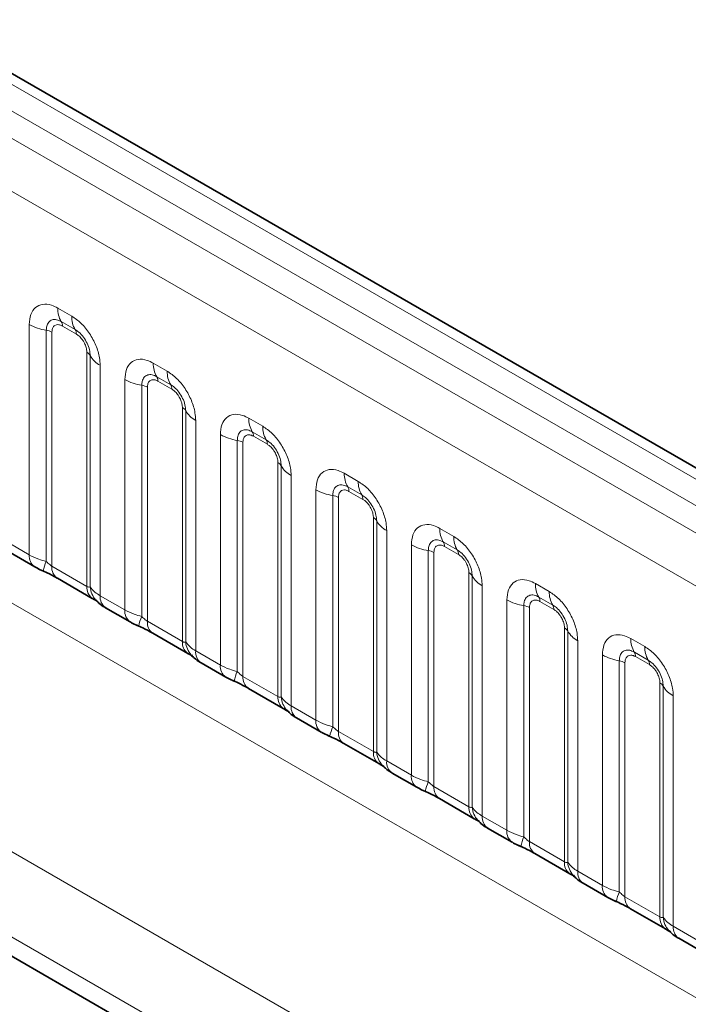
# Model space of a CAD drawing. Units: millimetres. Extents: x 15 to 416, y 5 to 292.
# Drawn here: x 311 to 316, y 249 to 256 of the extents above; entities that cross this region are included whole.
import ezdxf

# ---------------------------------------------------------------- set-up
doc = ezdxf.new("R2010")
doc.units = ezdxf.units.MM

msp = doc.modelspace()

# ---------------------------------------------------------------- linework, layer by layer
at = {"color": 8, "linetype": 'Continuous', "lineweight": 18}
for p, q in [((334.3623, 242.5034), (263.8668, 283.1995)), ((334.1855, 242.4014), (263.687, 283.0993)), ((263.5102, 282.9937), (334.0056, 242.2975)), ((333.8295, 241.9928), (263.3359, 282.6878)), ((263.3365, 279.5456), (333.8289, 238.8512)), ((303.4112, 254.514), (332.1858, 237.9027)), ((331.9036, 237.4153), (302.9803, 254.1124)), ((311.6393, 254.1163), (311.7456, 254.055)), ((311.7721, 253.9517), (311.6658, 254.0131)), ((311.4223, 252.2324), (311.4223, 253.991)), ((311.5515, 253.947), (311.5515, 252.1823)), ((311.7809, 253.9173), (311.6747, 253.9786)), ((311.5946, 253.9324), (311.5946, 252.1459)), ((311.861, 251.9921), (311.861, 253.7786)), ((311.8864, 251.989), (311.8864, 253.7537)), ((311.9626, 253.6791), (311.9626, 251.9205)), ((312.3676, 253.6959), (312.4739, 253.6346)), ((312.1506, 251.812), (312.1506, 253.5706)), ((312.5004, 253.5313), (312.3942, 253.5926)), ((312.5092, 253.4969), (312.403, 253.5582)), ((312.2798, 253.5266), (312.2798, 251.7618)), ((312.3229, 253.5119), (312.3229, 251.7254)), ((312.5893, 251.5716), (312.5893, 253.3581)), ((312.6147, 251.5685), (312.6147, 253.3333)), ((312.6909, 253.2587), (312.6909, 251.5001)), ((313.096, 253.2754), (313.2022, 253.2141)), ((312.8789, 251.3915), (312.8789, 253.1501)), ((313.2287, 253.1108), (313.1225, 253.1722)), ((313.2376, 253.0764), (313.1313, 253.1377)), ((313.0082, 253.1061), (313.0082, 251.3414)), ((313.0512, 253.0915), (313.0512, 251.305)), ((313.3177, 251.1512), (313.3177, 252.9377)), ((313.3431, 251.1481), (313.3431, 252.9128)), ((313.4192, 252.8382), (313.4192, 251.0796)), ((313.8243, 252.855), (313.9305, 252.7937)), ((305.0424, 252.7744), (331.9036, 237.2677)), ((313.957, 252.6904), (313.8508, 252.7517)), ((313.6073, 250.9711), (313.6073, 252.7297)), ((313.7365, 252.6857), (313.7365, 250.9209)), ((313.7795, 252.671), (313.7795, 250.8845)), ((313.9659, 252.656), (313.8596, 252.7173)), ((314.046, 250.7307), (314.046, 252.5172)), ((314.0714, 250.7276), (314.0714, 252.4924)), ((314.5526, 252.4345), (314.6588, 252.3732)), ((314.1476, 252.4178), (314.1476, 250.6592)), ((311.2343, 252.341), (311.4223, 252.2324)), ((314.3356, 250.5506), (314.3356, 252.3092)), ((314.6854, 252.2699), (314.5791, 252.3313)), ((314.6942, 252.2355), (314.588, 252.2968)), ((314.4648, 252.2652), (314.4648, 250.5005)), ((314.5079, 252.2506), (314.5079, 250.4641)), ((311.5946, 252.1459), (311.861, 251.9921)), ((314.7743, 250.3103), (314.7743, 252.0968)), ((314.7997, 250.3072), (314.7997, 252.0719)), ((314.8759, 251.9973), (314.8759, 250.2387)), ((315.2809, 252.0141), (315.3872, 251.9528)), ((311.9626, 251.9205), (312.1506, 251.812)), ((315.4137, 251.8495), (315.3074, 251.9108)), ((315.0639, 250.1302), (315.0639, 251.8888)), ((315.1931, 251.8448), (315.1931, 250.08)), ((315.2362, 251.8301), (315.2362, 250.0436)), ((315.4225, 251.8151), (315.3163, 251.8764)), ((312.3229, 251.7254), (312.5893, 251.5716)), ((315.5026, 249.8898), (315.5026, 251.6763)), ((315.528, 249.8867), (315.528, 251.6515)), ((315.6042, 251.5769), (315.6042, 249.8183)), ((316.0092, 251.5936), (316.1155, 251.5323)), ((312.6909, 251.5001), (312.8789, 251.3915)), ((315.7922, 249.7097), (315.7922, 251.4683)), ((316.142, 251.429), (316.0358, 251.4904)), ((316.1508, 251.3946), (316.0446, 251.4559)), ((315.9214, 251.4243), (315.9214, 249.6596)), ((315.9645, 251.4097), (315.9645, 249.6232)), ((313.0512, 251.305), (313.3177, 251.1512)), ((316.2309, 249.4694), (316.2309, 251.2559)), ((316.2563, 249.4663), (316.2563, 251.231)), ((316.3325, 251.1564), (316.3325, 249.3978)), ((313.4192, 251.0796), (313.6073, 250.9711)), ((313.7795, 250.8845), (314.046, 250.7307)), ((314.1476, 250.6592), (314.3356, 250.5506)), ((314.5079, 250.4641), (314.7743, 250.3103)), ((314.8759, 250.2387), (315.0639, 250.1302)), ((315.2362, 250.0436), (315.5026, 249.8898)), ((315.6042, 249.8183), (315.7922, 249.7097)), ((315.9645, 249.6232), (316.2309, 249.4694)), ((316.3325, 249.3978), (316.5205, 249.2893))]:
    msp.add_line(p, q, dxfattribs=at)
at = {"color": 7, "linetype": 'Continuous', "lineweight": 35}
for p, q in [((334.4851, 242.5153), (263.9909, 283.2107)), ((305.0424, 252.7744), (331.9036, 237.2677)), ((311.2757, 252.2494), (311.4637, 252.1409)), ((311.636, 252.0543), (311.9024, 251.9005)), ((312.004, 251.8289), (312.192, 251.7204)), ((312.3643, 251.6339), (312.6308, 251.4801)), ((312.7323, 251.4085), (312.9204, 251.3)), ((313.0927, 251.2134), (313.3591, 251.0596)), ((313.4607, 250.988), (313.6487, 250.8795)), ((313.821, 250.793), (314.0874, 250.6392)), ((314.189, 250.5676), (314.377, 250.4591)), ((314.5493, 250.3725), (314.8157, 250.2187)), ((314.9173, 250.1471), (315.1053, 250.0386)), ((315.2776, 249.9521), (315.544, 249.7983)), ((315.6456, 249.7267), (315.8336, 249.6182)), ((316.0059, 249.5316), (316.2724, 249.3778)), ((316.3739, 249.3062), (316.562, 249.1977))]:
    msp.add_line(p, q, dxfattribs=at)
at = {"color": 8, "linetype": 'Continuous', "lineweight": 18}
for centre, radius, start, end in [((311.8261, 254.1093), 0.1869, 177.82648, 210.97106), ((311.6124, 253.981), 0.0623, 357.82648, 30.97106), ((311.9324, 254.0479), 0.1869, 177.82648, 210.97106), ((311.6097, 254.3298), 0.3872, 241.05199, 261.35561), ((311.5321, 253.8194), 0.1291, 61.05199, 81.35561), ((311.7187, 253.9197), 0.0623, 357.82648, 30.97106), ((311.8319, 253.7235), 0.0623, 29.02945, 62.17706), ((312.0498, 253.8444), 0.1869, 209.02945, 242.17706), ((312.5544, 253.6888), 0.1869, 177.82648, 210.97106), ((312.6607, 253.6275), 0.1869, 177.82648, 210.97106), ((312.338, 253.9094), 0.3872, 241.05199, 261.35561), ((312.3407, 253.5605), 0.0623, 357.82648, 30.97106), ((312.2604, 253.399), 0.1291, 61.05199, 81.35561), ((312.447, 253.4992), 0.0623, 357.82648, 30.97106), ((312.5603, 253.303), 0.0623, 29.02945, 62.17706), ((312.7781, 253.4239), 0.1869, 209.02945, 242.17706), ((313.2828, 253.2684), 0.1869, 177.82648, 210.97106), ((313.389, 253.207), 0.1869, 177.82648, 210.97106), ((313.0663, 253.4889), 0.3872, 241.05199, 261.35561), ((313.0691, 253.1401), 0.0623, 357.82648, 30.97106), ((313.1753, 253.0788), 0.0623, 357.82648, 30.97106), ((312.9888, 252.9785), 0.1291, 61.05199, 81.35561), ((313.2886, 252.8826), 0.0623, 29.02945, 62.17706), ((313.5065, 253.0035), 0.1869, 209.02945, 242.17706), ((314.0111, 252.8479), 0.1869, 177.82648, 210.97106), ((313.7974, 252.7196), 0.0623, 357.82648, 30.97106), ((314.1173, 252.7866), 0.1869, 177.82648, 210.97106), ((313.7947, 253.0685), 0.3872, 241.05199, 261.35561), ((313.7171, 252.5581), 0.1291, 61.05199, 81.35561), ((313.9036, 252.6583), 0.0623, 357.82648, 30.97106), ((314.0169, 252.4621), 0.0623, 29.02945, 62.17706), ((314.2348, 252.583), 0.1869, 209.02945, 242.17706), ((314.7394, 252.4275), 0.1869, 177.82648, 210.97106), ((314.8456, 252.3661), 0.1869, 177.82648, 210.97106), ((314.523, 252.648), 0.3872, 241.05199, 261.35561), ((314.5257, 252.2992), 0.0623, 357.82648, 30.97106), ((311.5228, 252.2228), 0.101, 174.5155, 234.32397), ((314.4454, 252.1376), 0.1291, 61.05199, 81.35561), ((314.6319, 252.2379), 0.0623, 357.82648, 30.97106), ((311.8358, 252.0534), 0.3121, 155.60271, 169.70386), ((311.6923, 252.135), 0.0984, 173.61687, 235.07095), ((314.7452, 252.0417), 0.0623, 29.02945, 62.17706), ((314.9631, 252.1626), 0.1869, 209.02945, 242.17706), ((311.9647, 251.9837), 0.104, 175.35742, 232.47805), ((312.0595, 252.0027), 0.1737, 184.53892, 221.33853), ((315.4677, 252.007), 0.1869, 177.82648, 210.97106), ((312.0632, 251.9109), 0.1011, 174.52934, 234.15848), ((315.254, 251.8787), 0.0623, 357.82648, 30.97106), ((315.574, 251.9457), 0.1869, 177.82648, 210.97106), ((315.2513, 252.2276), 0.3872, 241.05199, 261.35561), ((315.1737, 251.7172), 0.1291, 61.05199, 81.35561), ((315.3603, 251.8174), 0.0623, 357.82648, 30.97106), ((312.2511, 251.8023), 0.101, 174.5155, 234.32397), ((312.5641, 251.6329), 0.3121, 155.60271, 169.70386), ((312.4206, 251.7145), 0.0984, 173.61687, 235.07095), ((315.4735, 251.6212), 0.0623, 29.02945, 62.17706), ((315.6914, 251.7421), 0.1869, 209.02945, 242.17706), ((312.693, 251.5632), 0.104, 175.35742, 232.47805), ((312.7878, 251.5823), 0.1737, 184.53892, 221.33853), ((316.196, 251.5866), 0.1869, 177.82648, 210.97106), ((316.3023, 251.5252), 0.1869, 177.82648, 210.97106), ((312.7915, 251.4904), 0.1011, 174.52934, 234.15848), ((315.9796, 251.8071), 0.3872, 241.05199, 261.35561), ((315.9823, 251.4583), 0.0623, 357.82648, 30.97106), ((312.9795, 251.3819), 0.101, 174.5155, 234.32397), ((315.902, 251.2967), 0.1291, 61.05199, 81.35561), ((316.0886, 251.397), 0.0623, 357.82648, 30.97106), ((313.2924, 251.2125), 0.3121, 155.60271, 169.70386), ((313.149, 251.2941), 0.0984, 173.61687, 235.07095), ((316.2019, 251.2008), 0.0623, 29.02945, 62.17706), ((316.4197, 251.3217), 0.1869, 209.02945, 242.17706), ((313.4213, 251.1428), 0.104, 175.35742, 232.47805), ((313.5162, 251.1618), 0.1737, 184.53892, 221.33853), ((313.5198, 251.07), 0.1011, 174.52934, 234.15848), ((313.7078, 250.9614), 0.101, 174.5155, 234.32397), ((314.0207, 250.792), 0.3121, 155.60271, 169.70386), ((313.8773, 250.8736), 0.0984, 173.61687, 235.07095), ((314.1497, 250.7223), 0.104, 175.35742, 232.47805), ((314.2445, 250.7414), 0.1737, 184.53892, 221.33853), ((314.2482, 250.6495), 0.1011, 174.52934, 234.15848), ((314.4361, 250.541), 0.101, 174.5155, 234.32397), ((314.7491, 250.3716), 0.3121, 155.60271, 169.70386), ((314.6056, 250.4532), 0.0984, 173.61687, 235.07095), ((314.878, 250.3019), 0.104, 175.35742, 232.47805), ((314.9728, 250.3209), 0.1737, 184.53892, 221.33853), ((314.9765, 250.2291), 0.1011, 174.52934, 234.15848), ((315.1644, 250.1205), 0.101, 174.5155, 234.32397), ((315.4774, 249.9511), 0.3121, 155.60271, 169.70386), ((315.3339, 250.0327), 0.0984, 173.61687, 235.07095), ((315.6063, 249.8814), 0.104, 175.35742, 232.47805), ((315.7011, 249.9005), 0.1737, 184.53892, 221.33853), ((315.7048, 249.8086), 0.1011, 174.52934, 234.15848), ((315.8927, 249.7001), 0.101, 174.5155, 234.32397), ((316.2057, 249.5307), 0.3121, 155.60271, 169.70386), ((316.0622, 249.6123), 0.0984, 173.61687, 235.07095), ((316.3346, 249.461), 0.104, 175.35742, 232.47805), ((316.4294, 249.48), 0.1737, 184.53892, 221.33853), ((316.4331, 249.3882), 0.1011, 174.52934, 234.15848)]:
    msp.add_arc(centre, radius, start, end, dxfattribs=at)
for points, knots in [([(311.4223, 253.991), (311.4247, 254.0178), (311.4295, 254.0714), (311.4669, 254.1249), (311.522, 254.1498), (311.583, 254.1446), (311.6233, 254.1244), (311.6393, 254.1163)], [0, 0, 0, 0, 0.214755, 0.429514, 0.644159, 0.858765, 1, 1, 1, 1]), ([(311.6658, 254.0131), (311.6539, 254.0187), (311.629, 254.0304), (311.5951, 254.0287), (311.5686, 254.0112), (311.5538, 253.982), (311.5522, 253.9574), (311.5515, 253.947)], [0, 0, 0, 0, 0.200159, 0.415001, 0.629595, 0.8441, 1, 1, 1, 1]), ([(311.7456, 254.055), (311.77, 254.0382), (311.8188, 254.0044), (311.8838, 253.9237), (311.9329, 253.8317), (311.9589, 253.7463), (311.9615, 253.6982), (311.9626, 253.6791)], [0, 0, 0, 0, 0.214755, 0.429514, 0.644159, 0.858765, 1, 1, 1, 1]), ([(311.6747, 253.9786), (311.6717, 253.9802), (311.6598, 253.9866), (311.6393, 253.9915), (311.6197, 253.9868), (311.6049, 253.9741), (311.5961, 253.9565), (311.595, 253.9394), (311.5946, 253.9324)], [0, 0, 0, 0, 0.071002, 0.285386, 0.499777, 0.633985, 0.848897, 1, 1, 1, 1]), ([(311.8864, 253.7537), (311.8853, 253.7682), (311.883, 253.7982), (311.8646, 253.848), (311.8361, 253.895), (311.8035, 253.931), (311.7814, 253.9456), (311.7721, 253.9517)], [0, 0, 0, 0, 0.200159, 0.415001, 0.629595, 0.8441, 1, 1, 1, 1]), ([(311.861, 253.7786), (311.8609, 253.7821), (311.8605, 253.7961), (311.8544, 253.8232), (311.8406, 253.8538), (311.8222, 253.8816), (311.8026, 253.9031), (311.7872, 253.9131), (311.7809, 253.9173)], [0, 0, 0, 0, 0.071002, 0.285386, 0.499777, 0.633985, 0.848897, 1, 1, 1, 1]), ([(312.1506, 253.5706), (312.153, 253.5974), (312.1578, 253.651), (312.1952, 253.7045), (312.2503, 253.7293), (312.3113, 253.7241), (312.3516, 253.7039), (312.3676, 253.6959)], [0, 0, 0, 0, 0.214755, 0.429514, 0.644159, 0.858765, 1, 1, 1, 1]), ([(312.4739, 253.6346), (312.4983, 253.6177), (312.5471, 253.584), (312.6122, 253.5032), (312.6612, 253.4113), (312.6872, 253.3258), (312.6899, 253.2777), (312.6909, 253.2587)], [0, 0, 0, 0, 0.214755, 0.429514, 0.644159, 0.858765, 1, 1, 1, 1]), ([(312.3942, 253.5926), (312.3822, 253.5983), (312.3574, 253.61), (312.3234, 253.6082), (312.2969, 253.5907), (312.2821, 253.5616), (312.2805, 253.5369), (312.2798, 253.5266)], [0, 0, 0, 0, 0.200159, 0.415001, 0.629595, 0.8441, 1, 1, 1, 1]), ([(312.403, 253.5582), (312.4, 253.5598), (312.3881, 253.5662), (312.3676, 253.571), (312.348, 253.5664), (312.3332, 253.5536), (312.3244, 253.5361), (312.3233, 253.519), (312.3229, 253.5119)], [0, 0, 0, 0, 0.071002, 0.285386, 0.499777, 0.633985, 0.848897, 1, 1, 1, 1]), ([(312.6147, 253.3333), (312.6136, 253.3477), (312.6114, 253.3777), (312.5929, 253.4275), (312.5645, 253.4746), (312.5318, 253.5105), (312.5097, 253.5251), (312.5004, 253.5313)], [0, 0, 0, 0, 0.200159, 0.415001, 0.629595, 0.8441, 1, 1, 1, 1]), ([(312.5893, 253.3581), (312.5892, 253.3616), (312.5888, 253.3756), (312.5828, 253.4028), (312.5689, 253.4334), (312.5505, 253.4611), (312.5309, 253.4826), (312.5156, 253.4927), (312.5092, 253.4969)], [0, 0, 0, 0, 0.071002, 0.285386, 0.499777, 0.633985, 0.848897, 1, 1, 1, 1]), ([(312.8789, 253.1501), (312.8813, 253.1769), (312.8861, 253.2305), (312.9236, 253.284), (312.9786, 253.3089), (313.0397, 253.3037), (313.08, 253.2835), (313.096, 253.2754)], [0, 0, 0, 0, 0.214755, 0.429514, 0.644159, 0.858765, 1, 1, 1, 1]), ([(313.1225, 253.1722), (313.1105, 253.1778), (313.0857, 253.1895), (313.0517, 253.1878), (313.0252, 253.1703), (313.0104, 253.1411), (313.0088, 253.1165), (313.0082, 253.1061)], [0, 0, 0, 0, 0.2001586, 0.4150009, 0.6295952, 0.8441002, 1, 1, 1, 1]), ([(313.2022, 253.2141), (313.2266, 253.1973), (313.2754, 253.1635), (313.3405, 253.0828), (313.3895, 252.9908), (313.4155, 252.9054), (313.4182, 252.8573), (313.4192, 252.8382)], [0, 0, 0, 0, 0.214755, 0.429514, 0.644159, 0.858765, 1, 1, 1, 1]), ([(313.1313, 253.1377), (313.1284, 253.1393), (313.1164, 253.1457), (313.0959, 253.1506), (313.0763, 253.1459), (313.0615, 253.1332), (313.0527, 253.1156), (313.0517, 253.0985), (313.0512, 253.0915)], [0, 0, 0, 0, 0.071002, 0.285386, 0.499777, 0.633985, 0.848897, 1, 1, 1, 1]), ([(313.3431, 252.9128), (313.342, 252.9273), (313.3397, 252.9573), (313.3212, 253.0071), (313.2928, 253.0541), (313.2602, 253.0901), (313.238, 253.1047), (313.2287, 253.1108)], [0, 0, 0, 0, 0.200159, 0.415001, 0.629595, 0.8441, 1, 1, 1, 1]), ([(313.3177, 252.9377), (313.3176, 252.9412), (313.3171, 252.9552), (313.3111, 252.9823), (313.2972, 253.0129), (313.2788, 253.0407), (313.2592, 253.0622), (313.2439, 253.0722), (313.2376, 253.0764)], [0, 0, 0, 0, 0.071002, 0.285386, 0.499777, 0.633985, 0.848897, 1, 1, 1, 1]), ([(313.6073, 252.7297), (313.6097, 252.7565), (313.6145, 252.8101), (313.6519, 252.8636), (313.707, 252.8884), (313.768, 252.8832), (313.8083, 252.863), (313.8243, 252.855)], [0, 0, 0, 0, 0.214755, 0.429514, 0.644159, 0.858765, 1, 1, 1, 1]), ([(313.8508, 252.7517), (313.8388, 252.7574), (313.814, 252.7691), (313.7801, 252.7673), (313.7536, 252.7498), (313.7387, 252.7207), (313.7371, 252.696), (313.7365, 252.6857)], [0, 0, 0, 0, 0.2001586, 0.4150009, 0.6295952, 0.8441002, 1, 1, 1, 1]), ([(313.9305, 252.7937), (313.9549, 252.7768), (314.0037, 252.7431), (314.0688, 252.6623), (314.1179, 252.5704), (314.1439, 252.4849), (314.1465, 252.4368), (314.1476, 252.4178)], [0, 0, 0, 0, 0.214755, 0.429514, 0.644159, 0.858765, 1, 1, 1, 1]), ([(313.8596, 252.7173), (313.8567, 252.7189), (313.8447, 252.7253), (313.8243, 252.7301), (313.8047, 252.7255), (313.7898, 252.7127), (313.7811, 252.6952), (313.78, 252.6781), (313.7795, 252.671)], [0, 0, 0, 0, 0.071002, 0.285386, 0.499777, 0.633985, 0.848897, 1, 1, 1, 1]), ([(314.0714, 252.4924), (314.0703, 252.5068), (314.068, 252.5368), (314.0495, 252.5866), (314.0211, 252.6337), (313.9885, 252.6696), (313.9664, 252.6842), (313.957, 252.6904)], [0, 0, 0, 0, 0.200159, 0.415001, 0.629595, 0.8441, 1, 1, 1, 1]), ([(314.046, 252.5172), (314.0459, 252.5207), (314.0455, 252.5347), (314.0394, 252.5619), (314.0256, 252.5925), (314.0071, 252.6202), (313.9875, 252.6417), (313.9722, 252.6518), (313.9659, 252.656)], [0, 0, 0, 0, 0.071002, 0.285386, 0.499777, 0.633985, 0.848897, 1, 1, 1, 1]), ([(314.3356, 252.3092), (314.338, 252.336), (314.3428, 252.3896), (314.3802, 252.4431), (314.4353, 252.468), (314.4963, 252.4628), (314.5366, 252.4426), (314.5526, 252.4345)], [0, 0, 0, 0, 0.214755, 0.429514, 0.644159, 0.858765, 1, 1, 1, 1]), ([(314.6588, 252.3732), (314.6833, 252.3564), (314.7321, 252.3226), (314.7971, 252.2419), (314.8462, 252.1499), (314.8722, 252.0645), (314.8748, 252.0164), (314.8759, 251.9973)], [0, 0, 0, 0, 0.214755, 0.429514, 0.644159, 0.858765, 1, 1, 1, 1]), ([(314.5791, 252.3313), (314.5671, 252.3369), (314.5423, 252.3486), (314.5084, 252.3469), (314.4819, 252.3294), (314.4671, 252.3002), (314.4655, 252.2756), (314.4648, 252.2652)], [0, 0, 0, 0, 0.200159, 0.415001, 0.629595, 0.8441, 1, 1, 1, 1]), ([(314.588, 252.2968), (314.585, 252.2984), (314.5731, 252.3048), (314.5526, 252.3097), (314.533, 252.305), (314.5182, 252.2923), (314.5094, 252.2747), (314.5083, 252.2576), (314.5079, 252.2506)], [0, 0, 0, 0, 0.071002, 0.285386, 0.499777, 0.633985, 0.848897, 1, 1, 1, 1]), ([(311.4223, 252.2324), (311.4451, 252.2208), (311.4838, 252.201), (311.5317, 252.1878), (311.5515, 252.1823)], [0, 0, 0, 0, 0.587357, 1, 1, 1, 1]), ([(314.7997, 252.0719), (314.7986, 252.0864), (314.7963, 252.1164), (314.7778, 252.1662), (314.7494, 252.2132), (314.7168, 252.2492), (314.6947, 252.2638), (314.6854, 252.2699)], [0, 0, 0, 0, 0.200159, 0.415001, 0.629595, 0.8441, 1, 1, 1, 1]), ([(314.7743, 252.0968), (314.7742, 252.1003), (314.7738, 252.1143), (314.7677, 252.1414), (314.7539, 252.172), (314.7355, 252.1998), (314.7158, 252.2213), (314.7005, 252.2313), (314.6942, 252.2355)], [0, 0, 0, 0, 0.071002, 0.285386, 0.499777, 0.633985, 0.848897, 1, 1, 1, 1]), ([(311.5515, 252.1823), (311.5602, 252.174), (311.5724, 252.1622), (311.5875, 252.1502), (311.5929, 252.1469), (311.5946, 252.1459)], [0, 0, 0, 0, 0.6189347, 0.8767637, 1, 1, 1, 1]), ([(311.861, 251.9921), (311.8644, 251.9904), (311.8715, 251.9868), (311.8806, 251.9861), (311.8842, 251.9879), (311.8864, 251.989)], [0, 0, 0, 0, 0.256107, 0.543584, 1, 1, 1, 1]), ([(311.8864, 251.989), (311.8966, 251.9751), (311.9143, 251.951), (311.9483, 251.9296), (311.9626, 251.9205)], [0, 0, 0, 0, 0.578257, 1, 1, 1, 1]), ([(315.0639, 251.8888), (315.0663, 251.9156), (315.0711, 251.9692), (315.1085, 252.0227), (315.1636, 252.0475), (315.2246, 252.0423), (315.2649, 252.0221), (315.2809, 252.0141)], [0, 0, 0, 0, 0.2147547, 0.4295135, 0.6441592, 0.8587652, 1, 1, 1, 1]), ([(315.3074, 251.9108), (315.2955, 251.9165), (315.2706, 251.9282), (315.2367, 251.9264), (315.2102, 251.9089), (315.1954, 251.8798), (315.1938, 251.8551), (315.1931, 251.8448)], [0, 0, 0, 0, 0.200159, 0.415001, 0.629595, 0.8441, 1, 1, 1, 1]), ([(315.3872, 251.9528), (315.4116, 251.9359), (315.4604, 251.9022), (315.5254, 251.8214), (315.5745, 251.7295), (315.6005, 251.644), (315.6031, 251.5959), (315.6042, 251.5769)], [0, 0, 0, 0, 0.214755, 0.429514, 0.644159, 0.858765, 1, 1, 1, 1]), ([(315.3163, 251.8764), (315.3133, 251.878), (315.3014, 251.8844), (315.2809, 251.8892), (315.2613, 251.8846), (315.2465, 251.8718), (315.2377, 251.8543), (315.2366, 251.8372), (315.2362, 251.8301)], [0, 0, 0, 0, 0.071002, 0.285386, 0.499777, 0.633985, 0.848897, 1, 1, 1, 1]), ([(315.528, 251.6515), (315.5269, 251.6659), (315.5246, 251.6959), (315.5062, 251.7457), (315.4777, 251.7928), (315.4451, 251.8287), (315.423, 251.8433), (315.4137, 251.8495)], [0, 0, 0, 0, 0.200159, 0.415001, 0.629595, 0.8441, 1, 1, 1, 1]), ([(312.1506, 251.812), (312.1734, 251.8003), (312.2122, 251.7806), (312.2601, 251.7673), (312.2798, 251.7618)], [0, 0, 0, 0, 0.587357, 1, 1, 1, 1]), ([(312.2798, 251.7618), (312.2885, 251.7535), (312.3008, 251.7418), (312.3158, 251.7298), (312.3212, 251.7265), (312.3229, 251.7254)], [0, 0, 0, 0, 0.618935, 0.876764, 1, 1, 1, 1]), ([(315.5026, 251.6763), (315.5025, 251.6798), (315.5021, 251.6938), (315.496, 251.721), (315.4822, 251.7516), (315.4638, 251.7793), (315.4442, 251.8008), (315.4288, 251.8109), (315.4225, 251.8151)], [0, 0, 0, 0, 0.071002, 0.285386, 0.499777, 0.633985, 0.848897, 1, 1, 1, 1]), ([(315.7922, 251.4683), (315.7946, 251.4951), (315.7994, 251.5487), (315.8368, 251.6022), (315.8919, 251.6271), (315.9529, 251.6219), (315.9932, 251.6017), (316.0092, 251.5936)], [0, 0, 0, 0, 0.2147547, 0.4295135, 0.6441592, 0.8587652, 1, 1, 1, 1]), ([(312.5893, 251.5716), (312.5927, 251.57), (312.5998, 251.5664), (312.609, 251.5657), (312.6125, 251.5674), (312.6147, 251.5685)], [0, 0, 0, 0, 0.256107, 0.543584, 1, 1, 1, 1]), ([(312.6147, 251.5685), (312.6249, 251.5546), (312.6426, 251.5306), (312.6766, 251.5091), (312.6909, 251.5001)], [0, 0, 0, 0, 0.578257, 1, 1, 1, 1]), ([(316.1155, 251.5323), (316.1399, 251.5155), (316.1887, 251.4817), (316.2538, 251.401), (316.3028, 251.309), (316.3288, 251.2236), (316.3315, 251.1755), (316.3325, 251.1564)], [0, 0, 0, 0, 0.214755, 0.429514, 0.644159, 0.858765, 1, 1, 1, 1]), ([(316.0358, 251.4904), (316.0238, 251.496), (315.999, 251.5077), (315.965, 251.506), (315.9385, 251.4885), (315.9237, 251.4593), (315.9221, 251.4347), (315.9214, 251.4243)], [0, 0, 0, 0, 0.200159, 0.415001, 0.629595, 0.8441, 1, 1, 1, 1]), ([(316.0446, 251.4559), (316.0416, 251.4575), (316.0297, 251.4639), (316.0092, 251.4688), (315.9896, 251.4641), (315.9748, 251.4514), (315.966, 251.4338), (315.9649, 251.4167), (315.9645, 251.4097)], [0, 0, 0, 0, 0.071002, 0.285386, 0.499777, 0.633985, 0.848897, 1, 1, 1, 1]), ([(312.8789, 251.3915), (312.9017, 251.3799), (312.9405, 251.3601), (312.9884, 251.3469), (313.0082, 251.3414)], [0, 0, 0, 0, 0.587357, 1, 1, 1, 1]), ([(316.2563, 251.231), (316.2552, 251.2455), (316.253, 251.2755), (316.2345, 251.3253), (316.2061, 251.3723), (316.1734, 251.4083), (316.1513, 251.4229), (316.142, 251.429)], [0, 0, 0, 0, 0.200159, 0.415001, 0.629595, 0.8441, 1, 1, 1, 1]), ([(316.2309, 251.2559), (316.2308, 251.2594), (316.2304, 251.2734), (316.2244, 251.3005), (316.2105, 251.3311), (316.1921, 251.3589), (316.1725, 251.3804), (316.1572, 251.3904), (316.1508, 251.3946)], [0, 0, 0, 0, 0.071002, 0.285386, 0.499777, 0.633985, 0.848897, 1, 1, 1, 1]), ([(313.0082, 251.3414), (313.0168, 251.3331), (313.0291, 251.3213), (313.0441, 251.3093), (313.0495, 251.306), (313.0512, 251.305)], [0, 0, 0, 0, 0.618935, 0.876764, 1, 1, 1, 1]), ([(313.3177, 251.1512), (313.321, 251.1495), (313.3282, 251.1459), (313.3373, 251.1452), (313.3409, 251.147), (313.3431, 251.1481)], [0, 0, 0, 0, 0.256107, 0.543584, 1, 1, 1, 1]), ([(313.3431, 251.1481), (313.3533, 251.1342), (313.3709, 251.1101), (313.4049, 251.0887), (313.4192, 251.0796)], [0, 0, 0, 0, 0.578257, 1, 1, 1, 1]), ([(313.6073, 250.9711), (313.63, 250.9594), (313.6688, 250.9397), (313.7167, 250.9264), (313.7365, 250.9209)], [0, 0, 0, 0, 0.587357, 1, 1, 1, 1]), ([(313.7365, 250.9209), (313.7451, 250.9126), (313.7574, 250.9009), (313.7725, 250.8889), (313.7778, 250.8856), (313.7795, 250.8845)], [0, 0, 0, 0, 0.618935, 0.876764, 1, 1, 1, 1]), ([(314.046, 250.7307), (314.0493, 250.7291), (314.0565, 250.7255), (314.0656, 250.7248), (314.0692, 250.7265), (314.0714, 250.7276)], [0, 0, 0, 0, 0.256107, 0.543584, 1, 1, 1, 1]), ([(314.0714, 250.7276), (314.0816, 250.7137), (314.0993, 250.6897), (314.1332, 250.6682), (314.1476, 250.6592)], [0, 0, 0, 0, 0.578257, 1, 1, 1, 1]), ([(314.3356, 250.5506), (314.3584, 250.539), (314.3971, 250.5192), (314.445, 250.506), (314.4648, 250.5005)], [0, 0, 0, 0, 0.587357, 1, 1, 1, 1]), ([(314.4648, 250.5005), (314.4735, 250.4922), (314.4857, 250.4804), (314.5008, 250.4684), (314.5061, 250.4651), (314.5079, 250.4641)], [0, 0, 0, 0, 0.618935, 0.876764, 1, 1, 1, 1]), ([(314.7743, 250.3103), (314.7777, 250.3086), (314.7848, 250.305), (314.7939, 250.3043), (314.7975, 250.3061), (314.7997, 250.3072)], [0, 0, 0, 0, 0.256107, 0.543584, 1, 1, 1, 1]), ([(314.7997, 250.3072), (314.8099, 250.2933), (314.8276, 250.2692), (314.8615, 250.2478), (314.8759, 250.2387)], [0, 0, 0, 0, 0.5782572, 1, 1, 1, 1]), ([(315.0639, 250.1302), (315.0867, 250.1185), (315.1254, 250.0988), (315.1733, 250.0855), (315.1931, 250.08)], [0, 0, 0, 0, 0.587357, 1, 1, 1, 1]), ([(315.1931, 250.08), (315.2018, 250.0717), (315.214, 250.06), (315.2291, 250.048), (315.2345, 250.0447), (315.2362, 250.0436)], [0, 0, 0, 0, 0.618935, 0.876764, 1, 1, 1, 1]), ([(315.5026, 249.8898), (315.506, 249.8882), (315.5131, 249.8846), (315.5222, 249.8839), (315.5258, 249.8856), (315.528, 249.8867)], [0, 0, 0, 0, 0.256107, 0.543584, 1, 1, 1, 1]), ([(315.528, 249.8867), (315.5382, 249.8728), (315.5559, 249.8488), (315.5899, 249.8273), (315.6042, 249.8183)], [0, 0, 0, 0, 0.578257, 1, 1, 1, 1]), ([(315.7922, 249.7097), (315.815, 249.6981), (315.8538, 249.6783), (315.9017, 249.6651), (315.9214, 249.6596)], [0, 0, 0, 0, 0.587357, 1, 1, 1, 1]), ([(315.9214, 249.6596), (315.9301, 249.6513), (315.9424, 249.6395), (315.9574, 249.6275), (315.9628, 249.6242), (315.9645, 249.6232)], [0, 0, 0, 0, 0.6189347, 0.8767637, 1, 1, 1, 1]), ([(316.2309, 249.4694), (316.2343, 249.4677), (316.2414, 249.4641), (316.2506, 249.4634), (316.2541, 249.4652), (316.2563, 249.4663)], [0, 0, 0, 0, 0.256107, 0.543584, 1, 1, 1, 1]), ([(316.2563, 249.4663), (316.2665, 249.4524), (316.2842, 249.4283), (316.3182, 249.4069), (316.3325, 249.3978)], [0, 0, 0, 0, 0.578257, 1, 1, 1, 1])]:
    msp.add_open_spline(points, degree=3, knots=knots, dxfattribs=at)
at = {"color": 7, "linetype": 'Continuous', "lineweight": 35}
for points, knots in [([(311.4641, 252.141), (311.4705, 252.1373), (311.4905, 252.1257), (311.5133, 252.116), (311.5288, 252.1094)], [0, 0, 0, 0, 0.322691, 1, 1, 1, 1]), ([(311.5125, 252.1157), (311.528, 252.1091), (311.5689, 252.0919), (311.6121, 252.0682), (311.6322, 252.0564), (311.6352, 252.0547)], [0, 0, 0, 0, 0.342046, 0.90289, 1, 1, 1, 1]), ([(311.9012, 251.901), (311.9086, 251.8968), (311.924, 251.888), (311.9376, 251.8791), (311.9395, 251.8776), (311.9403, 251.877)], [0, 0, 0, 0, 0.348806, 0.723088, 1, 1, 1, 1]), ([(311.9304, 251.8889), (311.9376, 251.8807), (311.9576, 251.8578), (311.983, 251.8403), (312.0024, 251.8301), (312.0045, 251.8291)], [0, 0, 0, 0, 0.335922, 0.929799, 1, 1, 1, 1]), ([(312.1924, 251.7206), (312.1989, 251.7168), (312.2188, 251.7052), (312.2416, 251.6955), (312.2571, 251.6889)], [0, 0, 0, 0, 0.3226909, 1, 1, 1, 1]), ([(312.2409, 251.6952), (312.2563, 251.6887), (312.2972, 251.6714), (312.3405, 251.6478), (312.3605, 251.636), (312.3635, 251.6342)], [0, 0, 0, 0, 0.342046, 0.90289, 1, 1, 1, 1]), ([(312.6295, 251.4806), (312.6369, 251.4763), (312.6523, 251.4675), (312.6659, 251.4586), (312.6678, 251.4572), (312.6687, 251.4566)], [0, 0, 0, 0, 0.3488062, 0.7230878, 1, 1, 1, 1]), ([(312.6587, 251.4685), (312.6659, 251.4602), (312.686, 251.4374), (312.7113, 251.4198), (312.7308, 251.4097), (312.7328, 251.4086)], [0, 0, 0, 0, 0.335922, 0.929799, 1, 1, 1, 1]), ([(312.9208, 251.3001), (312.9272, 251.2964), (312.9471, 251.2848), (312.97, 251.2751), (312.9854, 251.2685)], [0, 0, 0, 0, 0.3226909, 1, 1, 1, 1]), ([(312.9692, 251.2748), (312.9847, 251.2682), (313.0256, 251.251), (313.0688, 251.2273), (313.0888, 251.2155), (313.0918, 251.2138)], [0, 0, 0, 0, 0.342046, 0.90289, 1, 1, 1, 1]), ([(313.3578, 251.0601), (313.3652, 251.0559), (313.3806, 251.0471), (313.3942, 251.0382), (313.3962, 251.0367), (313.397, 251.0361)], [0, 0, 0, 0, 0.3488062, 0.7230878, 1, 1, 1, 1]), ([(313.387, 251.048), (313.3943, 251.0398), (313.4143, 251.0169), (313.4396, 250.9994), (313.4591, 250.9892), (313.4611, 250.9881)], [0, 0, 0, 0, 0.335922, 0.929799, 1, 1, 1, 1]), ([(313.6491, 250.8797), (313.6555, 250.8759), (313.6754, 250.8643), (313.6983, 250.8546), (313.7137, 250.848)], [0, 0, 0, 0, 0.3226909, 1, 1, 1, 1]), ([(313.6975, 250.8543), (313.713, 250.8478), (313.7539, 250.8305), (313.7971, 250.8069), (313.8172, 250.7951), (313.8201, 250.7933)], [0, 0, 0, 0, 0.3420455, 0.9028897, 1, 1, 1, 1]), ([(314.0861, 250.6397), (314.0935, 250.6354), (314.109, 250.6266), (314.1225, 250.6177), (314.1245, 250.6163), (314.1253, 250.6157)], [0, 0, 0, 0, 0.3488062, 0.7230878, 1, 1, 1, 1]), ([(314.1153, 250.6276), (314.1226, 250.6193), (314.1426, 250.5965), (314.1679, 250.5789), (314.1874, 250.5688), (314.1895, 250.5677)], [0, 0, 0, 0, 0.335922, 0.929799, 1, 1, 1, 1]), ([(314.3774, 250.4592), (314.3838, 250.4555), (314.4038, 250.4439), (314.4266, 250.4342), (314.4421, 250.4276)], [0, 0, 0, 0, 0.322691, 1, 1, 1, 1]), ([(314.4258, 250.4339), (314.4413, 250.4273), (314.4822, 250.4101), (314.5254, 250.3864), (314.5455, 250.3746), (314.5484, 250.3729)], [0, 0, 0, 0, 0.342046, 0.90289, 1, 1, 1, 1]), ([(314.8144, 250.2192), (314.8219, 250.215), (314.8373, 250.2062), (314.8509, 250.1973), (314.8528, 250.1958), (314.8536, 250.1952)], [0, 0, 0, 0, 0.348806, 0.723088, 1, 1, 1, 1]), ([(314.8437, 250.2071), (314.8509, 250.1989), (314.8709, 250.176), (314.8963, 250.1585), (314.9157, 250.1483), (314.9178, 250.1472)], [0, 0, 0, 0, 0.335922, 0.929799, 1, 1, 1, 1]), ([(315.1057, 250.0388), (315.1121, 250.035), (315.1321, 250.0234), (315.1549, 250.0137), (315.1704, 250.0071)], [0, 0, 0, 0, 0.322691, 1, 1, 1, 1]), ([(315.1541, 250.0134), (315.1696, 250.0069), (315.2105, 249.9896), (315.2537, 249.966), (315.2738, 249.9542), (315.2768, 249.9524)], [0, 0, 0, 0, 0.3420455, 0.9028897, 1, 1, 1, 1]), ([(315.5428, 249.7988), (315.5502, 249.7945), (315.5656, 249.7857), (315.5792, 249.7768), (315.5811, 249.7754), (315.5819, 249.7748)], [0, 0, 0, 0, 0.348806, 0.723088, 1, 1, 1, 1]), ([(315.572, 249.7867), (315.5792, 249.7784), (315.5992, 249.7556), (315.6246, 249.738), (315.644, 249.7279), (315.6461, 249.7268)], [0, 0, 0, 0, 0.335922, 0.929799, 1, 1, 1, 1]), ([(315.834, 249.6183), (315.8405, 249.6146), (315.8604, 249.603), (315.8832, 249.5933), (315.8987, 249.5867)], [0, 0, 0, 0, 0.322691, 1, 1, 1, 1]), ([(315.8825, 249.593), (315.8979, 249.5864), (315.9388, 249.5692), (315.9821, 249.5455), (316.0021, 249.5337), (316.0051, 249.532)], [0, 0, 0, 0, 0.3420455, 0.9028897, 1, 1, 1, 1]), ([(316.2711, 249.3783), (316.2785, 249.3741), (316.2939, 249.3653), (316.3075, 249.3564), (316.3094, 249.3549), (316.3103, 249.3543)], [0, 0, 0, 0, 0.348806, 0.723088, 1, 1, 1, 1]), ([(316.3003, 249.3662), (316.3075, 249.358), (316.3276, 249.3351), (316.3529, 249.3176), (316.3724, 249.3074), (316.3744, 249.3063)], [0, 0, 0, 0, 0.335922, 0.929799, 1, 1, 1, 1])]:
    msp.add_open_spline(points, degree=3, knots=knots, dxfattribs=at)

doc.saveas('drawing.dxf')
